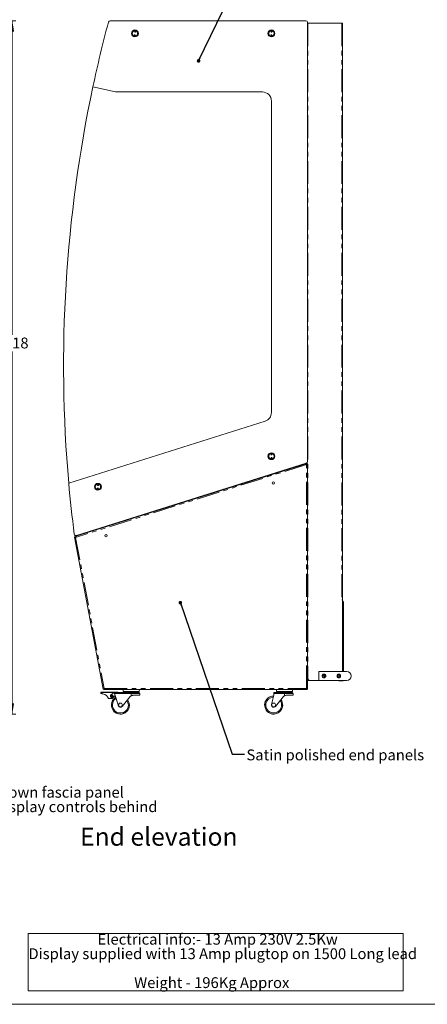
# Model space of a CAD drawing. Units: millimetres. Extents: x 0 to 586, y 0 to 420.
# Drawn here: x 290 to 403, y 9 to 281 of the extents above; entities that cross this region are included whole.
import ezdxf

# ---------------------------------------------------------------- set-up
doc = ezdxf.new("R2010")
doc.units = ezdxf.units.MM
doc.linetypes.add('PHANTOM', pattern=[12.7, 6.35, -1.27, 1.27, -1.27, 1.27, -1.27])
doc.styles.add('SLDTEXTSTYLE0', font='TXT', dxfattribs={"width": 0.605})
doc.dimstyles.new('SLDDIMSTYLE0', dxfattribs={"dimtxt": 3, "dimasz": 3, "dimexe": 0, "dimexo": 0.0625, "dimgap": 0.75, "dimtad": 0, "dimtih": 1, "dimtoh": 1, "dimdec": 1, "dimlfac": 10, "dimrnd": 1e-09, "dimzin": 12, "dimdsep": 46, "dimtxsty": 'SLDTEXTSTYLE0', "dimsah": 1, "dimcen": 0.09, "dimadec": 0, "dimazin": 3, "dimtfac": 1, "dimtofl": 0, "dimtmove": 0, "dimatfit": 3, "dimfxl": 0, "dimfrac": 2, "dimtolj": 1, "dimtzin": 12, "dimarcsym": 0})
doc.dimstyles.new('SLDDIMSTYLE2', dxfattribs={"dimtxt": 0, "dimasz": 1, "dimexe": 0, "dimexo": 0.0625, "dimgap": 0, "dimtad": 0, "dimtih": 1, "dimtoh": 1, "dimdec": 0, "dimrnd": 1e-09, "dimzin": 0, "dimdsep": 46, "dimtxsty": 'Standard', "dimblk1": 'DOT', "dimblk2": 'DOT', "dimsah": 1, "dimcen": 0.09, "dimadec": 0, "dimazin": 0, "dimtfac": 1, "dimtdec": 0, "dimtofl": 0, "dimtmove": 0, "dimatfit": 3, "dimldrblk": 'DOT', "dimfxl": 0, "dimfrac": 2, "dimtolj": 1, "dimtzin": 0, "dimarcsym": 0})

# ---------------------------------------------------------------- blocks, each defined once
blk = doc.blocks.new('SW_NOTE_0')
at = {"color": 0, "linetype": 'Continuous', "lineweight": 0}
for p, q in [((-0.08, -11.92), (-0.08, 4)), ((-0.08, 4), (103.7, 4)), ((103.7, 4), (103.7, -11.92)), ((103.7, -11.92), (-0.08, -11.92))]:
    blk.add_line(p, q, dxfattribs=at)
at = {"color": 0, "linetype": 'Continuous', "lineweight": 0, "char_height": 3, "attachment_point": 1, "style": 'SLDTEXTSTYLE0'}
for s, insert in [('Electrical info:- 13 Amp 230V 2.5Kw', (19.12, 3.87)), ('Display supplied with 13 Amp plugtop on 1500 Long lead', (0, -0.13)), ('Weight - 196Kg Approx', (29.25, -8.13))]:
    blk.add_mtext(s, dxfattribs=dict(at, insert=insert))
blk = doc.blocks.new('_D_1')
at = {"color": 7, "linetype": 'Continuous', "lineweight": 0}
for p, q in [((267.74, 281.08), (288.76, 281.08)), ((287.76, 281.08), (287.76, 194.19)), ((287.76, 89.28), (287.76, 189.58)), ((260.29, 89.28), (288.76, 89.28))]:
    blk.add_line(p, q, dxfattribs=at)
for points in [[(287.76, 281.08), (287.26, 278.08), (288.26, 278.08)], [(287.76, 89.28), (288.26, 92.28), (287.26, 92.28)]]:
    blk.add_solid(points, dxfattribs=at)
at = {"color": 7, "linetype": 'Continuous', "lineweight": 0, "insert": (283.18, 193.45, -28.83), "char_height": 3, "attachment_point": 1, "style": 'SLDTEXTSTYLE0'}
blk.add_mtext('1918', dxfattribs=at)
blk = doc.blocks.new('SW_NOTE_2')
at = {"color": 0, "linetype": 'Continuous', "lineweight": 0, "char_height": 3, "attachment_point": 1, "style": 'SLDTEXTSTYLE0'}
for s, insert in [('Drop down fascia panel', (0.51, 1.35)), ('with display controls behind', (0.51, -2.65))]:
    blk.add_mtext(s, dxfattribs=dict(at, insert=insert))
blk = doc.blocks.new('_DOT')
at = {"color": 0, "linetype": 'ByBlock', "lineweight": -2}
blk.add_line((-0.5, 0), (-1, 0), dxfattribs=at)
at = {"color": 0, "linetype": 'ByBlock', "const_width": 0.5}
blk.add_lwpolyline([(-0.25, 0, 1), (0.25, 0, 1)], format="xyb", close=True, dxfattribs=at)

msp = doc.modelspace()

# ---------------------------------------------------------------- linework, layer by layer
at = {"color": 7, "linetype": 'Continuous', "lineweight": 15}
for p, q in [((314.834, 281.084), (368.95, 281.084)), ((369.45, 280.584), (369.45, 159.2)), ((369.45, 280.384), (369.564, 280.384)), ((369.564, 280.384), (378.886, 280.384)), ((379.15, 280.384), (378.886, 280.384)), ((379.15, 280.384), (379.15, 120.884)), ((316.311, 261.384), (310.075, 262.824)), ((356.95, 261.384), (316.311, 261.384)), ((359.45, 258.884), (359.45, 172.708)), ((357.702, 170.324), (303.382, 153.197)), ((369.3, 158.634), (305.079, 138.385)), ((305.542, 138.684), (369.1, 158.723)), ((368.5, 158.534), (368.5, 158.382)), ((369.3, 158.634), (369.186, 158.321)), ((369.33, 158.539), (369.186, 158.321)), ((369.186, 158.321), (369.35, 158.524)), ((369.186, 158.321), (369.45, 158.524)), ((369.3, 158.843), (369.3, 158.633)), ((369.3, 158.634), (369.33, 158.539)), ((369.45, 158.524), (369.35, 158.524)), ((369.45, 96.202), (369.45, 158.524)), ((361.011, 156.166), (312.713, 140.938)), ((361.047, 156.052), (312.749, 140.823)), ((359.881, 155.684), (359.887, 155.666)), ((361.011, 156.166), (361.487, 156.316)), ((361.524, 156.202), (361.047, 156.052)), ((361.487, 156.316), (361.485, 156.323)), ((361.487, 156.316), (361.524, 156.202)), ((362.33, 156.589), (362.33, 156.436)), ((362.45, 156.627), (362.45, 156.474)), ((364.25, 157.194), (364.25, 157.042)), ((305.549, 138.631), (306.862, 139.046)), ((307.134, 139.131), (306.862, 139.046)), ((307.101, 139.023), (307.084, 139.116)), ((310.44, 140.228), (310.484, 140.09)), ((312.234, 140.794), (312.236, 140.787)), ((312.236, 140.787), (312.713, 140.938)), ((312.272, 140.673), (312.236, 140.787)), ((312.749, 140.823), (312.272, 140.673)), ((304.998, 138.25), (305.096, 138.268)), ((304.998, 138.25), (312.939, 96.182)), ((304.998, 138.25), (305.281, 138.172)), ((305.281, 138.172), (305.079, 138.385)), ((305.079, 138.385), (305.109, 138.29)), ((305.096, 138.268), (305.131, 138.275)), ((305.096, 138.268), (305.281, 138.172)), ((305.281, 138.172), (305.109, 138.29)), ((305.506, 138.622), (305.499, 138.673)), ((305.568, 138.57), (305.632, 138.56)), ((378.886, 120.884), (379.15, 120.884)), ((379.15, 120.884), (379.15, 101.084)), ((379.3, 120.32), (379.4, 120.32)), ((379.4, 101.184), (379.4, 120.32)), ((369.45, 101.084), (369.564, 101.084)), ((369.564, 99.084), (369.564, 101.084)), ((372.6, 98.584), (372.6, 101.084)), ((380.25, 101.084), (372.6, 101.084)), ((379.4, 101.184), (379.15, 101.184)), ((379.3, 101.184), (379.3, 101.084)), ((379.4, 101.184), (379.4, 101.084)), ((370.064, 98.584), (369.45, 98.584)), ((372.6, 98.584), (370.064, 98.584)), ((380.25, 98.584), (372.6, 98.584)), ((378.1, 98.584), (378.1, 98.484)), ((378.1, 98.484), (378.6, 98.484)), ((378.6, 98.484), (379.136, 98.484)), ((312.375, 95.384), (312.575, 95.384)), ((312.575, 95.384), (316.675, 95.384)), ((313.176, 96.348), (312.939, 96.182)), ((312.939, 96.182), (313.038, 96.2)), ((313.176, 96.348), (313.038, 96.2)), ((313.073, 96.207), (313.038, 96.2)), ((313.057, 96.084), (313.176, 96.348)), ((313.057, 96.184), (313.176, 96.348)), ((313.057, 96.084), (313.057, 96.184)), ((313.057, 96.084), (369.332, 96.084)), ((316.675, 95.384), (316.875, 95.384)), ((318.439, 96.084), (318.476, 95.563)), ((322.874, 95.563), (322.911, 96.084)), ((360.839, 96.084), (360.876, 95.563)), ((365.274, 95.563), (365.311, 96.084)), ((369.35, 96.202), (369.186, 96.348)), ((369.45, 96.202), (369.186, 96.348)), ((369.186, 96.348), (369.332, 96.084)), ((369.186, 96.348), (369.332, 96.184)), ((369.35, 96.202), (369.317, 96.202)), ((369.332, 96.084), (369.332, 96.184)), ((369.45, 96.202), (369.35, 96.202)), ((312.275, 94.984), (312.275, 95.284)), ((312.575, 94.931), (312.275, 94.984)), ((312.837, 94.885), (312.575, 94.931)), ((315.375, 93.584), (314.375, 93.584)), ((315.606, 93.841), (315.375, 93.584)), ((315.475, 95.284), (315.425, 94.782)), ((315.562, 95.284), (315.475, 95.284)), ((315.562, 95.284), (315.562, 95.084)), ((315.562, 95.284), (315.845, 95.284)), ((315.562, 95.084), (315.968, 95.084)), ((315.715, 93.917), (316.244, 94.407)), ((315.845, 95.284), (317.675, 95.284)), ((316.036, 95.084), (315.968, 95.084)), ((316.067, 94.984), (316.036, 95.084)), ((317.101, 91.609), (316.067, 94.984)), ((320.675, 95.284), (317.675, 95.284)), ((320.375, 94.12), (318.138, 91.403)), ((320.675, 95.284), (322.775, 95.284)), ((321.147, 94.484), (323.075, 94.484)), ((323.075, 94.484), (323.075, 94.984)), ((359.49, 91.918), (360.075, 94.484)), ((363.075, 95.284), (360.075, 95.284)), ((360.075, 95.284), (360.075, 94.984)), ((360.075, 94.484), (360.075, 94.984)), ((362.775, 94.12), (360.538, 91.403)), ((363.075, 95.284), (365.175, 95.284)), ((363.547, 94.484), (365.475, 94.484)), ((365.475, 94.484), (365.475, 94.984)), ((317.098, 91.784), (317.386, 92.284)), ((317.386, 91.284), (317.098, 91.784)), ((317.386, 92.284), (317.964, 92.284)), ((317.964, 91.284), (317.386, 91.284)), ((317.964, 92.284), (318.252, 91.784)), ((318.252, 91.784), (317.964, 91.284)), ((359.498, 91.784), (359.786, 92.284)), ((359.786, 91.284), (359.498, 91.784)), ((359.786, 92.284), (360.364, 92.284)), ((360.364, 91.284), (359.786, 91.284)), ((360.364, 92.284), (360.652, 91.784)), ((360.652, 91.784), (360.364, 91.284))]:
    msp.add_line(p, q, dxfattribs=at)
at = {"color": 8, "linetype": 'PHANTOM', "lineweight": 0}
for p, q in [((369.564, 280.384), (369.564, 101.084)), ((378.886, 280.384), (378.886, 120.884)), ((369.186, 158.321), (305.281, 138.172)), ((369.016, 158.697), (369.016, 158.545)), ((369.186, 96.348), (369.186, 158.321)), ((361.047, 156.052), (361.011, 156.166)), ((362.166, 156.385), (362.166, 156.537)), ((362.734, 156.716), (362.734, 156.564)), ((306.862, 139.046), (306.847, 139.095)), ((312.713, 140.938), (312.749, 140.823)), ((305.281, 138.172), (313.176, 96.348)), ((305.549, 138.631), (305.533, 138.681)), ((369.564, 100.8), (369.45, 100.8)), ((378.6, 98.484), (378.6, 98.584)), ((379.136, 98.584), (379.136, 98.484)), ((312.575, 95.284), (312.575, 95.384)), ((313.176, 96.348), (369.186, 96.348)), ((316.675, 95.284), (316.675, 95.384)), ((318.476, 95.563), (322.874, 95.563)), ((360.876, 95.563), (365.274, 95.563)), ((312.575, 95.284), (312.275, 95.284)), ((315.475, 95.284), (312.575, 95.284)), ((312.575, 95.284), (312.575, 94.931)), ((317.675, 94.984), (316.067, 94.984)), ((317.675, 95.284), (317.675, 94.984)), ((317.675, 94.984), (320.675, 94.984)), ((320.675, 95.284), (320.675, 94.984)), ((320.675, 94.984), (320.675, 94.366)), ((323.075, 94.984), (320.675, 94.984)), ((360.075, 94.984), (363.075, 94.984)), ((363.075, 95.284), (363.075, 94.984)), ((363.075, 94.984), (363.075, 94.366)), ((365.475, 94.984), (363.075, 94.984))]:
    msp.add_line(p, q, dxfattribs=at)
at = {"color": 7, "linetype": 'Continuous', "lineweight": 0}
msp.add_line((5.873, 9.004), (579.873, 9.004), dxfattribs=at)
at = {"color": 7, "linetype": 'Continuous', "lineweight": 15}
for centre, radius in [((321.69, 277.584), 0.95), ((321.73, 278.083), 0.15), ((359.45, 277.584), 0.95), ((359.45, 278.084), 0.15), ((321.649, 277.086), 0.15), ((359.45, 277.084), 0.15), ((359.45, 160.624), 0.95), ((359.45, 161.124), 0.15), ((359.45, 160.124), 0.15), ((311.465, 152.163), 0.95), ((311.506, 152.662), 0.15), ((359.997, 153.237), 0.305), ((311.424, 151.665), 0.15), ((313.715, 138.644), 0.305), ((374, 99.834), 0.25), ((378.1, 99.834), 0.25), ((315.375, 94.284), 0.3), ((315.375, 94.284), 0.2)]:
    msp.add_circle(centre, radius, dxfattribs=at)
at = {"color": 8, "linetype": 'PHANTOM', "lineweight": 0}
for centre in [(321.69, 277.584), (359.45, 277.584), (359.45, 160.624), (311.465, 152.163)]:
    msp.add_circle(centre, 0.75, dxfattribs=at)
at = {"color": 7, "linetype": 'Continuous', "lineweight": 15}
for centre, radius, start, end in [((672.354, 185.686), 370.4, 165.13442, 167.97978), ((314.834, 280.584), 0.5, 90, 165.13442), ((368.95, 280.584), 0.5, 0, 90), ((672.354, 185.686), 370.4, 167.97978, 185.03201), ((356.95, 258.884), 2.5, 0, 90), ((356.95, 172.708), 2.5, 287.5, 0), ((368.95, 159.2), 0.5, 287.5, 0), ((672.354, 185.686), 370.4, 185.03201, 187.22568), ((305.392, 139.16), 0.5, 187.22568, 287.5), ((307.019, 138.923), 0.164, 63.50415, 107.5), ((305.525, 138.309), 0.264, 80.7, 146.0019), ((305.47, 138.883), 0.264, 277.97475, 287.5), ((379.136, 120.32), 0.264, 0, 86.96016), ((379.136, 120.32), 0.164, 0, 85.10294), ((369.584, 100.8), 0.284, 94.03826, 118.15322), ((380.25, 99.834), 1.25, 270, 90), ((370.064, 99.084), 0.5, 180, 270), ((379.136, 98.748), 0.264, 270, 321.5953), ((312.375, 95.284), 0.1, 90, 180), ((316.875, 95.284), 0.1, 0, 90), ((318.775, 95.584), 0.3, 184.0252, 270), ((322.575, 95.584), 0.3, 270, 355.9748), ((361.175, 95.584), 0.3, 184.0252, 270), ((364.975, 95.584), 0.3, 270, 355.9748), ((312.49, 92.916), 2, 19.53566, 80), ((315.375, 94.284), 0.5, 84.28941, 312.79592), ((317.675, 91.784), 2.5, 120.92257, 36.64988), ((317.675, 91.784), 2.485, 121.00715, 36.5653), ((317.675, 91.784), 2.2, 122.86265, 34.7098), ((321.147, 93.484), 1, 118.16545, 140.53642), ((322.775, 94.984), 0.3, 0, 90), ((360.075, 91.784), 2.5, 91.04695, 36.64988), ((360.075, 91.784), 2.485, 91.13153, 36.5653), ((360.075, 91.784), 2.2, 92.98703, 34.7098), ((363.547, 93.484), 1, 118.16545, 140.53642), ((365.175, 94.984), 0.3, 0, 90), ((317.675, 91.784), 0.6, 197.03603, 320.53642), ((360.075, 91.784), 0.6, 167.16041, 320.53642)]:
    msp.add_arc(centre, radius, start, end, dxfattribs=at)
for centre, major_axis, ratio, start_param, end_param in [((379.136, 120.32), (0.264, 0), 0.0669609, 4.712389, 6.2831853), ((379.136, 120.32), (0.164, 0), 0.1077907, 4.712389, 6.2831853), ((369.584, 100.8), (0, 0.284), 0.5152195, 0.1371138, 1.1574614), ((315.845, 94.984), (0, 0.3), 0.4347826, 5.0522259, 6.2831853)]:
    msp.add_ellipse(centre, major_axis=major_axis, ratio=ratio, start_param=start_param, end_param=end_param, dxfattribs=at)
for points, knots in [([(369.3, 158.498), (369.301, 158.498), (369.319, 158.502), (369.342, 158.511), (369.347, 158.52), (369.35, 158.524)], [0, 0, 0, 0, 0.01813598, 0.50906799, 1, 1, 1, 1]), ([(305.312, 138.673), (305.32, 138.667), (305.342, 138.65), (305.387, 138.631), (305.446, 138.617), (305.486, 138.62), (305.506, 138.622)], [0, 0, 0, 0, 0.1486085, 0.4331518, 0.7082038, 1, 1, 1, 1]), ([(373.5, 99.834), (373.505, 99.888), (373.515, 99.996), (373.594, 100.14), (373.714, 100.256), (373.869, 100.327), (374.038, 100.342), (374.195, 100.303), (374.333, 100.219), (374.44, 100.092), (374.5, 99.931), (374.504, 99.763), (374.455, 99.608), (374.361, 99.475), (374.225, 99.377), (374.06, 99.328), (373.894, 99.337), (373.745, 99.395), (373.618, 99.498), (373.528, 99.641), (373.501, 99.763), (373.5, 99.827), (373.5, 99.834)], [0, 0, 0, 0, 0.050887, 0.101691, 0.15468, 0.2099903, 0.2627558, 0.3118771, 0.3620325, 0.4160603, 0.4711127, 0.5228932, 0.5723723, 0.6233896, 0.6777697, 0.7326245, 0.7835249, 0.8324502, 0.8841938, 0.9392807, 0.9932471, 1, 1, 1, 1]), ([(377.6, 99.834), (377.605, 99.888), (377.615, 99.996), (377.694, 100.14), (377.814, 100.256), (377.969, 100.327), (378.138, 100.342), (378.295, 100.303), (378.433, 100.219), (378.54, 100.092), (378.6, 99.931), (378.604, 99.763), (378.555, 99.608), (378.461, 99.475), (378.325, 99.377), (378.16, 99.328), (377.994, 99.337), (377.845, 99.395), (377.718, 99.498), (377.628, 99.641), (377.601, 99.763), (377.6, 99.827), (377.6, 99.834)], [0, 0, 0, 0, 0.050887, 0.101691, 0.15468, 0.2099903, 0.2627558, 0.3118771, 0.3620325, 0.4160603, 0.4711127, 0.5228932, 0.5723723, 0.6233896, 0.6777697, 0.7326245, 0.7835249, 0.8324502, 0.8841938, 0.9392807, 0.9932471, 1, 1, 1, 1]), ([(321.147, 94.484), (321.042, 94.476), (320.878, 94.463), (320.729, 94.392), (320.675, 94.366)], [0, 0, 0, 0, 0.6392765, 1, 1, 1, 1]), ([(363.547, 94.484), (363.442, 94.476), (363.278, 94.463), (363.129, 94.392), (363.075, 94.366)], [0, 0, 0, 0, 0.6392765, 1, 1, 1, 1])]:
    msp.add_open_spline(points, degree=3, knots=knots, dxfattribs=at)

# ---------------------------------------------------------------- block references
at = {"color": 7, "linetype": 'Continuous', "lineweight": 0}
for name, p in [('SW_NOTE_2', (273.326, 67.812)), ('SW_NOTE_0', (292.236, 24.632))]:
    msp.add_blockref(name, p, dxfattribs=at)

# ---------------------------------------------------------------- texts
at = {"color": 7, "linetype": 'Continuous', "lineweight": 0, "attachment_point": 1, "style": 'SLDTEXTSTYLE0'}
for s, insert, char_height in [('Satin polished end panels', (352.541, 79.498), 3), ('End elevation', (306.515, 57.872), 5)]:
    msp.add_mtext(s, dxfattribs=dict(at, insert=insert, char_height=char_height))

# ---------------------------------------------------------------- dimensions: what is measured, and where the dimension line sits
at = {"color": 7, "linetype": 'Continuous', "lineweight": 0}
dim = msp.add_linear_dim(base=(287.759, 281.084), p1=(259.29, 89.284), p2=(266.741, 281.084), angle=90, dimstyle='SLDDIMSTYLE0', dxfattribs=at)
dim.commit()
dim.dimension.update_dxf_attribs({"geometry": '_D_1', "text_midpoint": (287.759, 191.884), "dimtype": 160})

# ---------------------------------------------------------------- leaders
for points in [[(339.308, 269.982), (355.264, 303.207), (358.664, 303.207)], [(334.254, 120.104), (348.62, 78.236), (352.02, 78.236)]]:
    msp.add_leader(points, dimstyle='SLDDIMSTYLE2', dxfattribs=at)

doc.saveas('drawing.dxf')
